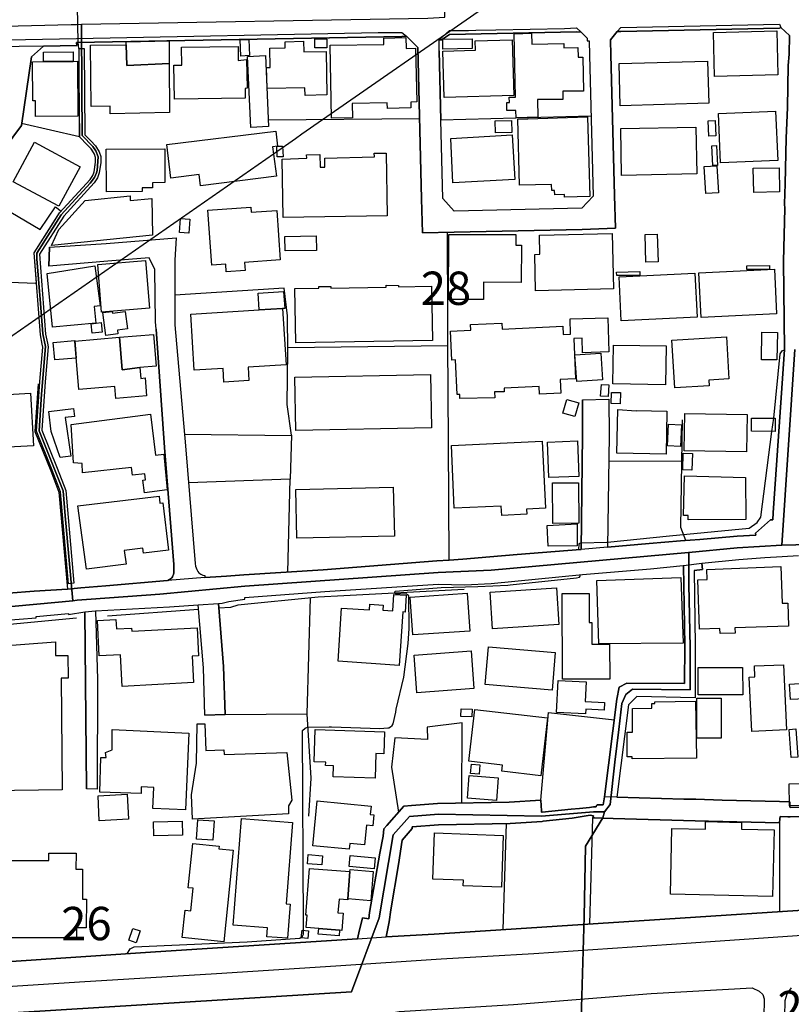
# Model space of a CAD drawing. Extents: x -10 to 410, y -24 to 273.
# Drawn here: x 88 to 161, y 98 to 191 of the extents above; entities that cross this region are included whole.
import ezdxf

# ---------------------------------------------------------------- set-up
doc = ezdxf.new("R2010")
doc.units = 0
doc.linetypes.add('AI9-LType1', pattern=[4.233333, 4.233333])
for name, color, linetype in [('02_GAIKU_POLY', 6, 'Continuous'), ('05_DM_LINE', 7, 'Continuous'), ('06_HOUSE_POLY', 160, 'Continuous'), ('07_HODO_POLY', 1, 'Continuous'), ('08_ROAD_LINE', 3, 'Continuous'), ('09_ROAD_POLY', 5, 'Continuous'), ('12_KASEN_LINE', 4, 'Continuous'), ('13_KASEN_POLY', 253, 'Continuous')]:
    doc.layers.add(name, color=color, linetype=linetype)
doc.styles.add('STD', font='txt')

msp = doc.modelspace()

# ---------------------------------------------------------------- linework, layer by layer
at = {"layer": '02_GAIKU_POLY', "color": 31, "linetype": 'AI9-LType1'}
for points in [[(98.417593, 249.647122), (72.129964, 231.517651), (70.628075, 218.966996), (68.486431, 203.86921), (66.509808, 189.463026), (68.666093, 189.502128), (92.4562, 190.09968), (92.987434, 190.111393), (93.457172, 190.119317), (126.203322, 190.705155), (127.816488, 190.783359), (127.347782, 211.474775), (127.100769, 220.783423), (127.045131, 222.877007), (125.86932, 225.240343), (119.749108, 232.240432), (112.913177, 240.052875), (104.561921, 249.647122)], [(68.666093, 189.502128), (92.4562, 190.09968), (92.987434, 190.111393), (93.457172, 190.119317), (93.457172, 190.119317), (93.469919, 184.041135), (93.494207, 179.599718), (94.525496, 178.568429), (94.802827, 178.173965), (95.015734, 177.587954), (94.925817, 176.302934), (94.860532, 176.091922), (94.68087, 175.630968), (94.255056, 175.091983), (91.515689, 172.107496), (89.225734, 168.478605), (89.233485, 167.963047), (89.569382, 163.716966), (89.797964, 160.873212), (90.035331, 159.670013), (89.667051, 155.162278), (89.429856, 151.685659), (91.703274, 146.045005), (91.916181, 143.673918), (92.61433, 135.642711), (78.272569, 134.310665)], [(160.912314, 159.396644), (159.686721, 140.88873), (155.459073, 140.631037), (150.875201, 140.19351), (150.848674, 140.19351), (132.174878, 138.529357), (127.166054, 138.318517), (108.881898, 137.017649), (100.84673, 136.255938), (94.352725, 135.806698), (93.046, 135.685602), (92.61433, 135.642711), (91.916181, 143.673918), (91.703274, 146.045005), (89.429856, 151.685659), (89.667051, 155.162278), (90.035331, 159.670013), (89.797964, 160.873212), (89.569382, 163.716966), (89.233485, 167.963047), (89.225734, 168.478605), (91.515689, 172.107496), (94.255056, 175.091983), (94.68087, 175.630968), (94.860532, 176.091922), (94.925817, 176.302934), (95.015734, 177.587954), (94.802827, 178.173965), (94.525496, 178.568429), (93.494207, 179.599718), (93.469919, 184.041135), (93.457172, 190.119317), (126.203322, 190.705155)], [(174.297027, 141.236513), (159.686721, 140.88873), (160.912314, 159.396644)], [(140.665144, 95.068443), (140.975719, 105.783379), (141.118346, 112.443438), (142.74133, 115.127167), (142.909279, 115.709044), (143.428799, 116.400475), (143.886825, 120.404365), (144.265785, 123.467055), (144.556723, 125.931848), (144.922937, 126.775552), (145.542193, 127.295072), (150.997157, 127.220831), (150.9913, 131.189581), (150.935662, 134.240385), (150.867277, 137.166132), (150.875201, 140.19351), (155.459073, 140.631037), (159.686721, 140.88873), (174.297027, 141.236513)], [(78.272569, 134.310665), (92.61433, 135.642711), (93.046, 135.685602), (94.352725, 135.806698), (100.84673, 136.255938), (108.881898, 137.017649), (127.166054, 138.318517), (132.174878, 138.529357), (150.848674, 140.19351), (150.875201, 140.19351), (150.875201, 140.19351), (150.867277, 137.166132), (150.935662, 134.240385), (150.9913, 131.189581), (150.997157, 127.220831), (145.542193, 127.295072), (144.922937, 126.775552), (144.556723, 125.931848), (144.265785, 123.467055), (143.886825, 120.404365), (143.428799, 116.400475), (142.909279, 115.709044), (141.870238, 115.685617), (136.945474, 115.291154), (127.194476, 115.478567), (124.475779, 115.263938), (122.927897, 113.517619), (121.600674, 105.666246), (118.990325, 98.685794), (83.366315, 96.482655)], [(83.366315, 96.482655), (118.990325, 98.685794), (121.600674, 105.666246), (122.927897, 113.517619), (124.475779, 115.263938), (127.194476, 115.478567), (136.945474, 115.291154), (141.870238, 115.685617), (142.909279, 115.709044), (142.909279, 115.709044), (142.74133, 115.127167), (141.118346, 112.443438), (140.975719, 105.783379), (140.665144, 95.068443)]]:
    msp.add_lwpolyline(points, dxfattribs=at)
at = {"layer": '05_DM_LINE', "color": 253}
for p, q in [((196.072442, 236.537155), (114.297933, 179.728564)), ((93.117314, 188.40831), (93.05289, 191.8224)), ((93.208092, 187.837975), (93.117314, 188.40831)), ((127.282326, 187.595785), (127.437699, 181.052859)), ((141.628048, 181.435609), (127.437699, 181.052859)), ((93.272515, 179.466909), (87.788268, 180.756064)), ((125.427831, 181.193419), (111.092961, 181.052859)), ((114.297933, 179.728564), (113.672993, 179.29121)), ((113.048052, 178.857472), (33.2481, 123.416067)), ((113.672993, 179.29121), (113.048052, 178.857472)), ((112.947456, 159.588019), (128.102603, 159.755968)), ((158.742249, 151.650519), (158.902445, 152.896611)), ((113.302817, 151.240381), (103.197319, 151.345801)), ((113.302817, 151.291196), (113.168114, 147.131071)), ((150.213053, 148.845867), (143.298058, 148.795052)), ((113.168114, 147.131071), (103.572317, 146.783289)), ((112.962958, 138.353657), (113.168114, 147.131071)), ((133.592879, 114.595934), (133.282304, 104.568639)), ((141.512809, 105.103662), (141.807709, 115.138881))]:
    msp.add_line(p, q, dxfattribs=at)
for points in [[(89.177847, 165.701341), (88.95805, 168.505994), (90.802898, 171.396601), (91.373234, 172.295082), (94.262808, 175.455268), (94.522568, 175.838018), (94.637807, 176.181839), (94.703263, 176.631079), (94.767687, 177.088071), (94.77251, 177.287198), (94.777505, 177.525598), (94.668123, 177.84582), (94.387865, 178.302812), (93.953266, 178.763765), (93.282334, 179.455196), (93.232552, 184.685712), (93.213087, 187.802835), (93.208092, 187.837975)], [(89.498241, 156.115363), (89.517706, 156.357553), (89.777466, 159.615408), (89.732507, 159.881025), (89.557669, 160.771582), (88.95805, 168.505994), (91.373234, 172.295082), (94.262808, 175.455268), (94.522568, 175.838018), (94.637807, 176.181839), (94.767687, 177.088071), (94.777505, 177.525598), (94.668123, 177.84582), (94.362371, 178.337952), (94.027508, 178.681772), (93.272515, 179.466909)], [(85.337944, 173.193563), (89.548022, 170.74031), (90.998235, 172.877131), (91.538254, 172.470782)], [(128.208195, 139.490366), (128.137743, 150.638867), (128.09778, 160.013833), (128.102603, 162.443487), (128.072458, 170.455229)], [(64.932815, 165.771621), (77.512754, 166.052913), (84.277543, 165.837939), (89.107567, 165.658278), (89.137884, 165.677915), (89.177847, 165.701341)], [(113.302817, 151.291196), (112.887855, 154.181803), (112.953312, 159.271587), (112.922995, 162.56062), (112.6231, 165.185611), (102.272655, 164.521568)], [(158.902445, 152.896611), (159.507921, 158.970831), (159.703258, 159.255912), (159.913236, 159.365294)], [(89.347862, 156.127077), (89.032292, 151.646558), (90.547961, 147.919998), (91.317424, 145.92012), (92.123231, 136.752032)], [(150.588052, 141.341933), (150.112457, 142.556845), (150.277477, 152.740375)], [(143.192466, 141.166233), (149.047922, 141.771536), (156.58803, 142.502068), (157.342851, 143.037264), (157.682709, 143.53732), (158.742249, 151.650519)], [(140.482553, 140.486515), (140.507875, 140.982609), (140.57247, 141.076316), (140.692532, 141.127131)], [(140.692532, 141.127131), (143.132865, 141.166233), (143.192466, 141.166233)], [(134.642772, 140.005924), (132.052922, 139.791123), (129.503034, 139.580283), (128.208195, 139.490366)], [(123.092917, 136.373244), (123.083099, 136.486415), (123.142699, 136.544982), (127.458198, 136.888802), (130.932749, 137.002146), (133.777536, 137.130992), (133.977696, 137.150457), (140.257933, 137.822423), (140.538192, 137.857563), (140.60761, 137.955231), (140.623113, 138.095791)], [(107.02258, 124.900559), (114.782313, 124.970839), (115.097712, 135.908328)], [(114.44745, 104.505938), (114.44745, 104.912115), (114.333073, 123.380927), (114.597829, 123.595901), (114.81263, 123.693397), (116.88296, 123.720958), (117.078297, 123.716824), (121.673021, 123.576264), (122.423018, 123.623117), (122.498121, 123.623117), (122.682779, 123.736461), (122.833157, 123.861518), (122.93272, 124.021715), (123.177839, 125.131036), (123.217974, 125.392691), (123.932831, 128.420068), (124.34297, 131.591968), (124.427892, 133.006007), (124.387756, 136.115378), (124.288193, 136.217008), (124.177778, 136.283327), (123.22762, 136.275575), (123.09774, 136.322428), (123.092917, 136.373244)], [(114.937687, 115.302867), (115.168164, 118.880943), (114.782313, 124.970839)], [(136.873127, 116.802862), (137.617268, 125.091934), (143.838076, 124.388962)], [(129.427931, 116.533455), (129.437577, 124.091995), (126.132869, 123.697531), (126.152507, 122.545147), (123.067424, 122.685707), (122.7677, 119.931698), (123.432776, 115.658401)], [(141.807709, 115.138881), (141.862486, 115.322504), (141.552772, 115.396574), (139.837976, 115.103741), (137.107566, 114.802984), (137.017649, 114.791271), (133.977696, 114.607647), (127.197404, 114.470877), (124.703327, 114.27554)], [(162.772666, 115.240511), (162.257968, 115.24809), (160.467897, 115.236377), (160.227601, 115.236377), (159.51774, 115.252224), (159.498102, 115.03725), (159.462963, 114.646577), (159.453316, 106.263626)], [(114.227653, 103.857571), (114.333073, 103.951278), (114.44745, 104.142825), (114.44745, 104.505938)], [(97.762853, 102.275583), (98.047934, 102.75204), (98.44257, 102.931874), (109.12805, 103.400407), (114.097773, 103.748017), (114.227653, 103.857571)]]:
    msp.add_lwpolyline(points, dxfattribs=at)
at = {"layer": '06_HOUSE_POLY', "color": 255}
for points in [[(134.557678, 181.275585), (134.527534, 181.95513), (133.662298, 181.95513), (133.662298, 182.713051), (133.91224, 182.713051), (133.897598, 183.224647), (134.497217, 183.240323), (134.362514, 189.228588), (136.002035, 189.271651), (136.022533, 188.244324), (139.052839, 188.306852), (139.057834, 187.904465), (140.392636, 187.92393), (140.402455, 187.009946), (140.852729, 187.021659), (140.926799, 183.791193), (138.952242, 183.78327), (138.952242, 183.013808), (136.577193, 183.009846), (136.597692, 181.345865), (134.557678, 181.275585)], [(153.307783, 185.185596), (153.197367, 189.326256), (159.192523, 189.486453), (159.301904, 185.345793), (153.307783, 185.185596)], [(97.672074, 188.16612), (97.722717, 186.220847), (101.742282, 186.396547), (101.782418, 181.795105), (96.17208, 181.646621), (96.167084, 182.36923), (94.352725, 182.349765), (94.297087, 188.13098), (97.672074, 188.16612)], [(97.672074, 188.16612), (97.672074, 188.459125), (101.727641, 188.541119), (101.742282, 186.396547), (97.722717, 186.220847), (97.672074, 188.16612)], [(102.237343, 183.044986), (102.192556, 186.240312), (102.932735, 186.248235), (102.907414, 187.95528), (108.252135, 188.033312), (108.267638, 186.709189), (109.037272, 186.795144), (109.127017, 184.080237), (108.912215, 184.033384), (108.92789, 183.146616), (102.237343, 183.044986)], [(108.522575, 187.119328), (108.442476, 188.681679), (109.272572, 188.693564), (109.347847, 187.166181), (108.522575, 187.119328)], [(114.597829, 183.400519), (114.582153, 184.115377), (110.992364, 184.05681), (110.937587, 186.041185), (111.272622, 186.048937), (111.242306, 187.861401), (112.702337, 187.88879), (112.692518, 188.470839), (114.442455, 188.505979), (114.462092, 187.521543), (116.577208, 187.560645), (116.657307, 183.435659), (114.597829, 183.400519)], [(116.631985, 187.884828), (115.497171, 187.896541), (115.506989, 188.736456), (116.642665, 188.72078), (116.631985, 187.884828)], [(117.091905, 181.236483), (116.947384, 188.13098), (122.052843, 188.212973), (122.042163, 188.814659), (124.122139, 188.853589), (124.137815, 187.826261), (125.037157, 187.845898), (125.142749, 182.775579), (124.591878, 182.763866), (124.60273, 182.209033), (122.372203, 182.170104), (122.362385, 182.701337), (119.037179, 182.64656), (119.08696, 181.271623), (117.091905, 181.236483)], [(127.617361, 187.763733), (127.612366, 188.701316), (130.402549, 188.736456), (130.397553, 187.834185), (127.617361, 187.763733)], [(127.752064, 183.193469), (127.632003, 187.580282), (130.697449, 187.666064), (130.671955, 188.549042), (134.177856, 188.646539), (134.322378, 183.373131), (127.752064, 183.193469)], [(92.66704, 186.61531), (89.852741, 186.588094), (89.847746, 187.490365), (92.657393, 187.509829), (92.66704, 186.61531)], [(109.457229, 180.373142), (109.157334, 187.087977), (110.83699, 187.166181), (111.117249, 180.459097), (109.457229, 180.373142)], [(92.66704, 186.61531), (93.057713, 186.619272), (93.102672, 181.423896), (89.107567, 181.388756), (89.091892, 182.873248), (88.84195, 182.869286), (88.807671, 186.58017), (89.852741, 186.588094), (92.66704, 186.61531)], [(144.392737, 182.416083), (144.282322, 186.40447), (152.657349, 186.638737), (152.772587, 182.650522), (144.392737, 182.416083)], [(153.872262, 177.021581), (153.676925, 181.67401), (159.087103, 181.904487), (159.287263, 177.248096), (153.872262, 177.021581)], [(132.587084, 179.865335), (132.577265, 181.006006), (134.117223, 181.021681), (134.127041, 179.88101), (132.587084, 179.865335)], [(139.136899, 173.779401), (139.131904, 174.029343), (138.20724, 173.998165), (138.187603, 174.420017), (137.917163, 174.400552), (137.907345, 174.974677), (134.852751, 174.908359), (134.722871, 181.166203), (141.312649, 181.36154), (141.532274, 173.849681), (139.136899, 173.779401)], [(152.767764, 179.545113), (152.697312, 181.006006), (153.362387, 181.033394), (153.432667, 179.576291), (152.767764, 179.545113)], [(104.711955, 174.861506), (104.577252, 175.923973), (101.887838, 175.588076), (101.502159, 178.763765), (111.817464, 180.013818), (111.98748, 178.611492), (111.522564, 178.548964), (111.872241, 175.756025), (104.711955, 174.861506)], [(128.572342, 175.130912), (128.367358, 179.338063), (134.187675, 179.666208), (134.417118, 175.435631), (128.572342, 175.130912)], [(144.517622, 175.838018), (144.437695, 180.26376), (151.546994, 180.40053), (151.627093, 175.970827), (144.517622, 175.838018)], [(91.296925, 172.920022), (86.997274, 175.228581), (89.00697, 178.970816), (93.307655, 176.658295), (91.296925, 172.920022)], [(153.152409, 176.759926), (153.057669, 178.646632), (153.506909, 178.670059), (153.602683, 176.77939), (153.152409, 176.759926)], [(95.812584, 174.298922), (95.787263, 178.306774), (101.312679, 178.337952), (101.332144, 175.154511), (100.152543, 175.146587), (100.152543, 174.670131), (99.19739, 174.666169), (99.19739, 174.318559), (95.812584, 174.298922)], [(111.95234, 177.576241), (111.932703, 178.584104), (112.466865, 178.603569), (112.502005, 177.595878), (111.95234, 177.576241)], [(112.512857, 171.845841), (112.426902, 177.373153), (114.747173, 177.46307), (114.732532, 177.771578), (115.977589, 177.806718), (116.002049, 176.619194), (116.472822, 176.631079), (116.452323, 177.478573), (121.147644, 177.584165), (121.137826, 177.924023), (122.267645, 177.943488), (122.36738, 172.006038), (112.512857, 171.845841)], [(152.48251, 174.115298), (152.332132, 176.681722), (153.537226, 176.755964), (153.6926, 174.18575), (152.48251, 174.115298)], [(157.017634, 174.236393), (156.977671, 176.506022), (159.417143, 176.548914), (159.457106, 174.279457), (157.017634, 174.236393)], [(90.61738, 169.209138), (91.296925, 170.736521), (93.801854, 173.474683), (98.042078, 173.896535), (98.047073, 173.470893), (100.102589, 173.638841), (100.162189, 170.189612), (90.61738, 169.209138)], [(107.131962, 166.73642), (107.08218, 167.459201), (105.772527, 167.369284), (105.402524, 172.560699), (109.452234, 172.838029), (109.487374, 172.3614), (111.912204, 172.529348), (112.242244, 167.861416), (108.85761, 167.619226), (108.912215, 166.861477), (107.131962, 166.73642)], [(103.597811, 170.384949), (102.712077, 170.439553), (102.796998, 171.7716), (103.682732, 171.713033), (103.597811, 170.384949)], [(136.386852, 164.94342), (136.31261, 168.369223), (136.801813, 168.380937), (136.76185, 170.193574), (143.627064, 170.345847), (143.742303, 165.111369), (136.386852, 164.94342)], [(146.817567, 167.630939), (146.742292, 170.244217), (147.897605, 170.279357), (147.977703, 167.666079), (146.817567, 167.630939)], [(112.70716, 168.701331), (112.687695, 170.076268), (115.647549, 170.119332), (115.672009, 168.744222), (112.70716, 168.701331)], [(131.462088, 164.115392), (128.167198, 164.123143), (128.187697, 170.263854), (134.532357, 170.244217), (134.527534, 169.244278), (135.042059, 169.244278), (135.027417, 165.72873), (131.466911, 165.740443), (131.462088, 164.115392)], [(95.352664, 162.916154), (94.977665, 167.408386), (99.492291, 167.795098), (99.872285, 163.295114), (95.352664, 162.916154)], [(90.697306, 161.490401), (90.197423, 166.556759), (94.722728, 167.283329), (95.202285, 163.525591), (94.636773, 163.459101), (94.792147, 161.884865), (90.697306, 161.490401)], [(146.237413, 166.365384), (144.062697, 166.365384), (144.051845, 166.70128), (146.23259, 166.77156), (146.237413, 166.365384)], [(144.4923, 162.103628), (144.29214, 166.244288), (151.462073, 166.59586), (151.662233, 162.451238), (144.4923, 162.103628)], [(152.037231, 162.404385), (151.837071, 166.623249), (158.966869, 166.963108), (159.172024, 162.744244), (152.037231, 162.404385)], [(156.367372, 166.931757), (156.362377, 167.299004), (158.502125, 167.318469), (158.506949, 166.951222), (156.367372, 166.931757)], [(110.24719, 163.123204), (110.15245, 164.720867), (112.562638, 164.869351), (112.662202, 163.275477), (112.462042, 163.263764), (110.24719, 163.123204)], [(113.716918, 160.029508), (113.627001, 165.138757), (115.892668, 165.173897), (115.886811, 165.338056), (117.037301, 165.338056), (117.037301, 165.193534), (122.261788, 165.283279), (122.267645, 165.451227), (123.412278, 165.420049), (123.412278, 165.306706), (126.537324, 165.361483), (126.627068, 160.2481), (113.716918, 160.029508)], [(95.752123, 160.720767), (95.462046, 162.869301), (96.341923, 162.990396), (96.362421, 162.814524), (97.567516, 162.974721), (97.787313, 161.326242), (96.841979, 161.201358), (96.892622, 160.873212), (95.752123, 160.720767)], [(110.24719, 163.123204), (112.462042, 163.263764), (112.792082, 157.935752), (109.202292, 157.713026), (109.282391, 156.459184), (106.91716, 156.314662), (106.841885, 157.587969), (104.112508, 157.423983), (103.787291, 162.728569), (110.24719, 163.123204)], [(94.462107, 160.931779), (94.367367, 161.818547), (95.29203, 161.923966), (95.392627, 161.029447), (94.462107, 160.931779)], [(129.232594, 154.748177), (129.221742, 155.134889), (128.961982, 155.123176), (128.81746, 158.400495), (128.45228, 158.38482), (128.327223, 161.119192), (130.277492, 161.209109), (130.247175, 161.740343), (133.182741, 161.884865), (133.212024, 161.318491), (138.962061, 161.603573), (138.997201, 160.810684), (139.702239, 160.845824), (139.657281, 162.275538), (143.207107, 162.380958), (143.301847, 159.150492), (140.832231, 159.076251), (140.792095, 160.45515), (139.992316, 160.431723), (140.176801, 156.615419), (138.716942, 156.545139), (138.782399, 155.244271), (136.76185, 155.150564), (136.732567, 155.880924), (133.417179, 155.736403), (133.431821, 155.396544), (132.511808, 155.373117), (132.527483, 154.83017), (129.232594, 154.748177)], [(159.216983, 158.408247), (157.761774, 158.420132), (157.797087, 161.013772), (159.261769, 160.990346), (159.216983, 158.408247)], [(90.917103, 158.400495), (90.772582, 160.060687), (92.812595, 160.236386), (92.952294, 158.576367), (90.917103, 158.400495)], [(97.042139, 160.541105), (97.297076, 157.474798), (98.966914, 157.673924), (99.051835, 156.65831), (99.461974, 156.69345), (99.607529, 154.994329), (96.682815, 154.744215), (96.587042, 155.888848), (93.207231, 155.603594), (92.817418, 160.181782), (97.042139, 160.541105)], [(97.042139, 160.541105), (100.261925, 160.810684), (100.517723, 157.810695), (98.966914, 157.673924), (97.297076, 157.474798), (97.042139, 160.541105)], [(149.55194, 155.748116), (149.277538, 160.263775), (154.431745, 160.584169), (154.676864, 156.603706), (152.767764, 156.490362), (152.80187, 155.951377), (149.55194, 155.748116)], [(148.672062, 156.045083), (143.681841, 156.13879), (143.752121, 159.810745), (148.742342, 159.728579), (148.672062, 156.045083)], [(140.287217, 156.349802), (140.112378, 158.888837), (142.562702, 159.045072), (142.727722, 156.52154), (140.287217, 156.349802)], [(113.721741, 151.736475), (113.622177, 156.775444), (126.447407, 157.029347), (126.54697, 151.990378), (113.721741, 151.736475)], [(143.242247, 154.931801), (142.532385, 154.986405), (142.617307, 156.087975), (143.327341, 156.03337), (143.242247, 154.931801)], [(79.131949, 149.361426), (79.102665, 149.88887), (79.676963, 149.920048), (79.647507, 150.509848), (79.182764, 150.47867), (78.926793, 154.701324), (88.61733, 155.259946), (88.902412, 150.291085), (86.507037, 150.150525), (86.527535, 149.794991), (85.517778, 149.740386), (85.487461, 150.279371), (85.977698, 150.310722), (85.947381, 150.978726), (84.807743, 150.908274), (84.857525, 150.068532), (80.152386, 149.783278), (80.176846, 149.419992), (79.131949, 149.361426)], [(140.096875, 153.056807), (138.966884, 153.384953), (139.352734, 154.673935), (140.471874, 154.349752), (140.096875, 153.056807)], [(144.392737, 154.248121), (143.546966, 154.27551), (143.577283, 155.334188), (144.417197, 155.314551), (144.392737, 154.248121)], [(91.44248, 149.170051), (90.567426, 151.634844), (90.341945, 153.541188), (92.687538, 153.814556), (92.777455, 153.060597), (91.897578, 152.959139), (92.442592, 149.314572), (91.44248, 149.170051)], [(148.721844, 149.494234), (144.072343, 149.587941), (144.152441, 153.705174), (145.90255, 153.584079), (145.907373, 153.623181), (148.806765, 153.564615), (148.721844, 149.494234)], [(99.392727, 145.85363), (99.256991, 147.048905), (99.502109, 147.080256), (99.442509, 147.638878), (98.261875, 147.509859), (98.181776, 148.244181), (93.527452, 147.724661), (93.497135, 148.623142), (92.697356, 148.669995), (92.46688, 152.30681), (99.987351, 153.275571), (100.431768, 149.408279), (101.216905, 149.490445), (101.542122, 146.115285), (99.392727, 145.85363)], [(156.332232, 149.728673), (150.452315, 149.810666), (150.502097, 153.326386), (156.382014, 153.244221), (156.332232, 149.728673)], [(159.032326, 151.650519), (156.806794, 151.658271), (156.817474, 152.908324), (159.042144, 152.896611), (159.032326, 151.650519)], [(150.096781, 150.224767), (148.862404, 150.275582), (148.942502, 152.318523), (150.17688, 152.27546), (150.096781, 150.224767)], [(137.631909, 147.291096), (137.507024, 150.634905), (140.336998, 150.744287), (140.462055, 147.400477), (137.631909, 147.291096)], [(133.181707, 143.713019), (133.147601, 144.584112), (128.692575, 144.396699), (128.442461, 150.326225), (137.022644, 150.72086), (137.312549, 144.384985), (135.527473, 144.306782), (135.551933, 143.818439), (133.181707, 143.713019)], [(151.171996, 147.986488), (150.301937, 148.013877), (150.357575, 149.595865), (151.221777, 149.564514), (151.171996, 147.986488)], [(150.806816, 143.283244), (150.806816, 143.713019), (150.367394, 143.713019), (150.48246, 147.463006), (156.242315, 147.295058), (156.26178, 143.310632), (150.806816, 143.283244)], [(113.806835, 141.548983), (113.707099, 146.154386), (122.931687, 146.361437), (123.037279, 141.756033), (113.806835, 141.548983)], [(138.016726, 142.95906), (137.987443, 146.779499), (140.442418, 146.798964), (140.471874, 142.978697), (138.016726, 142.95906)], [(93.907274, 138.615312), (93.107495, 144.619252), (100.777483, 145.529446), (100.852587, 144.865404), (101.131984, 144.900544), (101.687678, 140.4357), (99.301949, 140.138733), (99.247172, 140.6114), (97.49224, 140.380923), (97.662256, 139.115367), (93.907274, 138.615312)], [(137.577304, 140.814661), (137.497206, 142.763723), (140.312538, 142.900494), (140.332175, 140.81845), (137.577304, 140.814661)], [(153.836949, 132.549015), (153.82248, 133.025472), (151.877035, 132.959154), (151.732513, 137.619335), (152.607567, 137.650513), (152.57725, 138.611522), (159.572344, 138.873177), (159.702224, 135.404483), (160.252062, 135.423947), (160.317518, 133.244236), (155.237381, 133.088), (155.252022, 132.595869), (153.836949, 132.549015)], [(142.382007, 131.588006), (142.167033, 137.564558), (150.131921, 137.838098), (150.346723, 131.623146), (142.382007, 131.588006)], [(132.312682, 132.994294), (132.087028, 136.439562), (138.367265, 136.8497), (138.591885, 133.404433), (132.312682, 132.994294)], [(123.497199, 129.541102), (117.707199, 129.924025), (118.03724, 134.939567), (120.692547, 134.783332), (120.72183, 135.310604), (121.971883, 135.236534), (121.942428, 134.74423), (122.891724, 134.685664), (122.982502, 136.244225), (124.162275, 136.173945), (124.067535, 134.580244), (123.832235, 134.595747), (123.497199, 129.541102)], [(124.787215, 132.416207), (124.542097, 135.994283), (129.926953, 136.36532), (130.172072, 132.783282), (124.787215, 132.416207)], [(138.942424, 128.228693), (138.917102, 136.334142), (141.461994, 136.318467), (141.442529, 133.595808), (141.692471, 133.595808), (141.697466, 131.545114), (143.391764, 131.556828), (143.402444, 128.244196), (138.942424, 128.228693)], [(97.306722, 127.541225), (97.147559, 130.548965), (95.132005, 130.439583), (94.952344, 133.775469), (96.692461, 133.881061), (96.747238, 132.978619), (98.187633, 133.068536), (98.202275, 132.77553), (104.381915, 133.099714), (104.522647, 130.439583), (103.912176, 130.408405), (104.051874, 127.908299), (97.306722, 127.541225)], [(84.832204, 117.693419), (84.761924, 131.295001), (91.002025, 131.748203), (90.997202, 130.455259), (92.152515, 130.46301), (92.176803, 128.334113), (91.511899, 128.326362), (91.631961, 117.771623), (84.832204, 117.693419)], [(137.94748, 127.189653), (131.631931, 127.720886), (131.931826, 131.275536), (138.247203, 130.744302), (137.94748, 127.189653)], [(125.157391, 126.951252), (124.89763, 130.509863), (130.28731, 130.904499), (130.54707, 127.345888), (125.157391, 126.951252)], [(151.772648, 126.740412), (151.761796, 129.326301), (155.962056, 129.338014), (155.971875, 126.759877), (151.772648, 126.740412)], [(156.827292, 123.295144), (156.591992, 128.42403), (157.127016, 128.451246), (157.077234, 129.478574), (159.817463, 129.603631), (160.101683, 123.443628), (156.827292, 123.295144)], [(141.112489, 124.951374), (138.377083, 125.087972), (138.53728, 128.111388), (141.167094, 127.97479), (141.072354, 126.123223), (142.891709, 126.033306), (142.857602, 125.310697), (141.131954, 125.400442), (141.112489, 124.951374)], [(160.487362, 126.306847), (160.407435, 127.771701), (161.792192, 127.849733), (161.881936, 126.38884), (160.487362, 126.306847)], [(145.532374, 120.701332), (145.527379, 120.904593), (145.04696, 120.900458), (145.037314, 123.213151), (145.547016, 123.213151), (145.542193, 125.462971), (147.372228, 125.486397), (147.367405, 125.935638), (147.657309, 125.935638), (147.652486, 126.099797), (151.521673, 126.154401), (151.596776, 120.783325), (145.532374, 120.701332)], [(151.636911, 122.650567), (151.631916, 126.435693), (153.947365, 126.439655), (153.95236, 122.654357), (151.636911, 122.650567)], [(130.367236, 124.673872), (129.306836, 124.709184), (129.336981, 125.439544), (130.391697, 125.404404), (130.367236, 124.673872)], [(136.881912, 119.11521), (133.197382, 119.548947), (133.261806, 120.095684), (130.061656, 120.470855), (130.636815, 125.380977), (137.527523, 124.564662), (136.881912, 119.11521)], [(103.947316, 115.013824), (103.862394, 117.298956), (104.311635, 120.306868), (104.39759, 124.005868), (105.11727, 124.025505), (105.197369, 121.486469), (106.902519, 121.564673), (106.947477, 121.103719), (112.87218, 121.314559), (113.351737, 116.794938), (113.016702, 116.263704), (113.021525, 115.513707), (103.947316, 115.013824)], [(103.266737, 115.873031), (100.197329, 116.013935), (100.287246, 118.010023), (99.096794, 118.064456), (99.09197, 117.44365), (95.181787, 117.544935), (95.261886, 120.838102), (95.782267, 120.826389), (95.702341, 121.291132), (96.3371, 121.545036), (96.351742, 123.46292), (103.596777, 123.138737), (103.266737, 115.873031)], [(121.207072, 118.888867), (117.237461, 119.00979), (117.266744, 120.045041), (116.527426, 120.064678), (116.537245, 120.388862), (115.452212, 120.420212), (115.542129, 123.46292), (122.101763, 123.263794), (122.042163, 121.193636), (121.277524, 121.220852), (121.207072, 118.888867)], [(160.551957, 120.818465), (160.372123, 123.490481), (161.002059, 123.5332), (161.181721, 120.865318), (160.551957, 120.818465)], [(131.046954, 119.256114), (130.247175, 119.314681), (130.317455, 120.209028), (131.117234, 120.150461), (131.046954, 119.256114)], [(132.676828, 116.771512), (129.936599, 116.986485), (130.107476, 119.123134), (132.841848, 118.90437), (132.676828, 116.771512)], [(160.396583, 116.271628), (160.372123, 118.330073), (163.171952, 118.38106), (163.197446, 116.310558), (160.396583, 116.271628)], [(95.132005, 114.853627), (95.016767, 117.224886), (97.752001, 117.369236), (97.877058, 114.994187), (95.132005, 114.853627)], [(118.761915, 112.154395), (115.336974, 112.474788), (115.732471, 116.724658), (120.832246, 116.248201), (120.75697, 115.451351), (121.082187, 115.416211), (120.987447, 114.369246), (120.39179, 114.424023), (120.221775, 112.583998), (118.811697, 112.712845), (118.761915, 112.154395)], [(100.287246, 113.443549), (100.25693, 114.76371), (102.957195, 114.826411), (102.98734, 113.505905), (100.287246, 113.443549)], [(105.877086, 113.006022), (104.322314, 113.103518), (104.442548, 114.951468), (105.987501, 114.861551), (105.877086, 113.006022)], [(112.912316, 103.744227), (110.96687, 103.900635), (111.03715, 104.728491), (107.777401, 104.994108), (108.591994, 115.064467), (113.402553, 114.681717), (112.787259, 107.006044), (113.16708, 106.974693), (112.912316, 103.744227)], [(158.801849, 107.701264), (149.146624, 107.904525), (149.277538, 114.123267), (152.452365, 114.060566), (152.466835, 114.775423), (155.867316, 114.705143), (155.856637, 114.06849), (158.936724, 114.006133), (158.801849, 107.701264)], [(133.162242, 108.584242), (129.551954, 108.708955), (129.567457, 109.228475), (126.662208, 109.330105), (126.817582, 113.705032), (133.332086, 113.4749), (133.162242, 108.584242)], [(106.891667, 103.416254), (102.971837, 103.814507), (103.237454, 106.396606), (103.792114, 106.33425), (104.011911, 108.474688), (103.537177, 108.521541), (103.966953, 112.712845), (106.452245, 112.463075), (106.426923, 112.201248), (107.782396, 112.064478), (106.891667, 103.416254)], [(92.962112, 103.791081), (84.921948, 103.799004), (84.931767, 111.095717), (90.367266, 111.088137), (90.362443, 111.806784), (92.926972, 111.791281), (92.912158, 110.291287), (93.547089, 110.291287), (93.542094, 107.431858), (93.907274, 107.431858), (93.902451, 104.736415), (92.962112, 104.740205), (92.962112, 103.791081)], [(116.167069, 110.681616), (114.822449, 110.79117), (114.891695, 111.650377), (116.237349, 111.544957), (116.167069, 110.681616)], [(121.136792, 110.314714), (118.771562, 110.521764), (118.86234, 111.560805), (121.226709, 111.34962), (121.136792, 110.314714)], [(118.632035, 107.470787), (118.622217, 107.373291), (117.80194, 107.439437), (117.702204, 106.154416), (118.186584, 106.115487), (118.0617, 104.498014), (117.841903, 104.521785), (115.877165, 104.674059), (114.697392, 104.763631), (114.787309, 105.931863), (114.652433, 105.939442), (114.997115, 110.353643), (118.832195, 110.056676), (118.632035, 107.470787)], [(118.632035, 107.470787), (118.832195, 110.056676), (118.846837, 110.240299), (121.01673, 110.068389), (120.796933, 107.298877), (118.632035, 107.470787)], [(98.606557, 103.330127), (97.931835, 103.560604), (98.311656, 104.681638), (98.992235, 104.443582), (98.606557, 103.330127)], [(114.841914, 103.736304), (114.221796, 103.806928), (114.306718, 104.525575), (114.926835, 104.451161), (114.841914, 103.736304)], [(115.877165, 104.674059), (117.841903, 104.521785), (117.80194, 103.978494), (115.832206, 104.134901), (115.877165, 104.674059)]]:
    msp.add_lwpolyline(points, close=True, dxfattribs=at)
at = {"layer": '07_HODO_POLY', "color": 253}
for points in [[(144.442518, 189.447351), (144.088018, 189.447351), (144.442518, 189.82235), (159.458139, 190.127068), (159.588019, 189.810636), (159.44746, 189.75207), (144.442518, 189.447351)], [(92.987434, 188.40831), (92.992257, 188.103592), (89.847746, 188.045025), (85.217882, 187.970783), (75.112383, 187.810758), (69.927859, 187.705166), (69.527539, 187.728593), (68.078187, 186.287165), (67.692509, 185.877026), (67.797929, 186.533317), (67.842887, 186.576381), (69.277425, 188.005923), (69.617284, 188.365419), (69.967822, 188.353706), (70.242396, 188.330279), (70.367281, 188.341992), (92.977615, 188.783309), (121.492326, 189.326256), (123.748174, 189.341931), (124.177778, 188.986397), (123.748174, 188.966933), (92.987434, 188.40831)], [(140.262756, 189.78721), (140.703212, 189.373109), (140.267752, 189.412211), (128.252981, 189.142632), (127.482486, 188.6505), (127.257865, 188.646539), (128.248158, 189.517803), (130.03823, 189.54123), (130.732589, 189.560695), (132.617228, 189.607548), (139.123119, 189.720892), (140.262756, 189.78721)], [(122.087983, 93.90848), (121.117327, 93.841989), (121.277524, 95.521474), (121.612387, 96.021701), (122.282286, 96.521585), (122.972856, 96.728635), (123.482558, 96.818552), (134.302913, 97.490346), (147.322446, 98.521463), (156.882931, 99.076468), (157.543183, 98.74815), (157.892688, 98.443604), (158.01275, 98.037082), (157.967963, 96.252178), (157.357492, 96.197401), (140.828269, 95.107718), (122.087983, 93.90848)]]:
    msp.add_lwpolyline(points, close=True, dxfattribs=at)
for points in [[(19.788284, 97.166162), (18.357536, 99.294887), (21.567504, 97.607479), (24.507893, 97.794892), (31.447348, 98.220706), (33.052935, 98.322336), (45.517635, 99.09197), (48.892623, 99.27146), (55.338052, 99.68556), (59.39758, 99.865394), (62.032389, 99.982528), (66.102597, 100.193368), (81.123214, 101.177976), (100.447443, 102.455073), (119.543091, 103.681871), (122.257998, 103.896501), (126.793122, 104.146615), (148.59782, 105.560826), (164.092826, 106.560593)], [(167.963047, 104.447371), (151.107572, 103.294987), (136.208051, 102.283162), (127.463021, 101.783279), (117.507901, 101.111485), (106.222801, 100.392839), (93.272515, 99.611491), (79.572404, 98.728513), (70.342821, 98.001942), (70.342821, 98.001942), (62.012752, 97.533409), (53.142665, 97.056608)], [(160.713015, 96.400662), (159.967841, 96.353809), (159.97766, 97.87723), (160.192461, 98.498036), (160.592954, 99.080257)]]:
    msp.add_lwpolyline(points, dxfattribs=at)
at = {"layer": '08_ROAD_LINE', "color": 253}
for p, q in [((88.708108, 187.041124), (89.847746, 188.045025)), ((127.437699, 181.052859), (127.282326, 187.595785)), ((90.407402, 169.041189), (90.373123, 167.252151)), ((140.812594, 154.642757), (143.312699, 154.701324)), ((93.777394, 134.60746), (93.927772, 117.865329)), ((144.083195, 126.330273), (142.892742, 117.111542)), ((105.112447, 124.841992), (107.02258, 124.900559)), ((94.927884, 117.838113), (93.927772, 117.865329))]:
    msp.add_line(p, q, dxfattribs=at)
for points in [[(143.182819, 140.716992), (147.132966, 141.056679), (150.102638, 141.306793), (151.923027, 141.427888), (155.458211, 141.732606), (157.203324, 141.830275), (157.192472, 142.041115), (158.592904, 143.291168), (158.812701, 143.275492), (158.867306, 143.966923), (159.623159, 154.806744), (159.913236, 159.400434), (159.822458, 167.740321), (159.958195, 172.716934), (159.937697, 173.138786), (160.002981, 175.033244), (160.088075, 179.341852), (160.21296, 182.252097), (160.288235, 186.23256), (160.352658, 187.306741), (160.387798, 189.072352), (159.588019, 189.810636), (159.44746, 189.75207), (144.442518, 189.447351), (144.088018, 189.447351), (143.463078, 188.662214), (143.463078, 188.587972), (143.498218, 187.267639), (143.852718, 173.931847), (143.932817, 170.857616), (140.793129, 170.713094), (128.703255, 170.466942), (125.687591, 170.420089), (125.607492, 173.630918), (125.262811, 187.931681), (124.177778, 188.986397), (123.748174, 188.966933), (92.987434, 188.40831), (92.992257, 188.103592), (89.847746, 188.045025)], [(127.282326, 187.595785), (127.257865, 188.646539), (127.482486, 188.6505), (128.252981, 189.142632), (140.267752, 189.412211), (140.703212, 189.373109), (141.277509, 188.806736), (141.277509, 188.541119)], [(141.277509, 188.541119), (141.442529, 188.541119), (141.477669, 187.185646), (141.822351, 173.881032), (140.74817, 172.728647), (128.692575, 172.470782), (127.617361, 173.658306), (127.437699, 181.052859)], [(88.708108, 187.041124), (87.762774, 180.560727), (83.847767, 175.283358)], [(90.407402, 169.041189), (95.782267, 169.416188), (102.39754, 169.947422), (102.258013, 167.830238), (102.282301, 161.716916), (103.293092, 150.291085), (104.182788, 139.166182), (104.242388, 138.900566), (104.33799, 138.603598), (104.437553, 138.416185), (104.557787, 138.267702), (104.732625, 138.150568), (104.922967, 138.076326), (105.112447, 138.025511), (105.123127, 137.838098)], [(100.5129, 161.310739), (100.4533, 162.00596), (100.378025, 166.935719), (99.857471, 168.056753), (95.927823, 167.720856), (90.373123, 167.252151)], [(100.5129, 161.310739), (101.298037, 150.127098), (102.182738, 139.076265), (102.192556, 138.498178), (102.192556, 138.287166), (102.137779, 138.127142), (102.092821, 137.990371), (102.038216, 137.91613), (101.982578, 137.806748), (101.918155, 137.732506), (101.617225, 137.545093), (101.592938, 137.556806)], [(140.812594, 154.642757), (140.833092, 151.283272), (140.682713, 140.502018)], [(143.312699, 154.701324), (143.333198, 151.271559), (143.182819, 140.716992)], [(134.642772, 140.005924), (140.647574, 140.498229), (140.682713, 140.502018)], [(128.208195, 139.490366), (129.503034, 139.580283), (132.052922, 139.791123), (134.642772, 140.005924)], [(152.11733, 139.185647), (155.612379, 139.552894), (158.067527, 139.716881), (159.697401, 139.818511), (161.237359, 139.927893)], [(105.123127, 137.838098), (106.66808, 137.943518), (107.168136, 137.966945), (108.79801, 138.08804), (116.29316, 138.568458), (127.043064, 139.408373), (128.208195, 139.490366)], [(106.402463, 135.381056), (106.757997, 135.400521), (107.378114, 135.572431), (108.887755, 135.794984), (108.882932, 135.94743), (116.447328, 136.513803), (127.168121, 137.220909), (129.703194, 137.158381), (132.177806, 137.263801), (140.838087, 138.115428), (147.253027, 138.666127), (150.35258, 138.982559), (150.362398, 138.982559)], [(150.362398, 138.982559), (150.492278, 131.400593), (150.477637, 127.818555)], [(151.373189, 138.50593), (152.18761, 138.595847), (152.11733, 139.185647)], [(151.373189, 138.50593), (151.49239, 131.408344), (151.472753, 126.478585)], [(84.088063, 136.162231), (88.972864, 136.541192), (92.112379, 136.752032), (93.392749, 136.857624), (95.748161, 137.068464), (101.592938, 137.556806)], [(94.777505, 134.685664), (101.767776, 135.068414), (104.477688, 135.252037)], [(105.112447, 124.841992), (104.977744, 129.310626), (104.477688, 135.252037)], [(107.02258, 124.900559), (106.887877, 129.416218), (106.402463, 135.381056)], [(59.958097, 130.537252), (60.897575, 130.791155), (63.052827, 131.021632), (66.458131, 131.36528), (67.262733, 131.236434), (68.802863, 131.443484), (69.732522, 131.646573), (73.992383, 132.232583), (74.95322, 132.470812), (78.272569, 132.95123), (79.257867, 132.95123), (84.317506, 133.646623), (89.152525, 134.045048), (89.14753, 134.146678), (92.227618, 134.43176), (92.232613, 134.33013), (93.777394, 134.60746)], [(94.777505, 134.685664), (94.963024, 128.21698), (94.927884, 117.838113)], [(150.477637, 127.818555), (145.007859, 127.853695), (144.30282, 127.486447), (144.083195, 126.330273)], [(151.472753, 126.478585), (145.947336, 126.611393), (145.173051, 125.806791), (144.06752, 117.076402)], [(33.052935, 98.322336), (45.517635, 99.09197), (48.892623, 99.27146), (55.338052, 99.68556), (59.39758, 99.865394), (62.032389, 99.982528), (66.102597, 100.193368), (81.123214, 101.177976), (100.447443, 102.455073), (119.543091, 103.681871), (119.668148, 104.263748), (120.01283, 105.666246), (120.607625, 105.580119), (120.69737, 106.193346), (121.663203, 111.795071), (121.962926, 113.408409), (122.052843, 114.091916), (122.333101, 114.408176), (123.932831, 116.228564), (124.63787, 116.287131), (127.112482, 116.490392), (133.892775, 116.615449), (136.873127, 116.802862)], [(136.873127, 116.802862), (136.947369, 115.795171), (136.958049, 115.650477), (137.012826, 115.662191), (139.748231, 115.951234), (140.552833, 116.025648), (141.472846, 116.115221), (141.873166, 116.158285), (142.10261, 116.177922), (142.163243, 116.306768), (142.217848, 116.365335), (142.788184, 116.373258), (142.892742, 117.111542)], [(144.06752, 117.076402), (150.413213, 116.900358), (151.543032, 116.881066), (154.038143, 116.810786), (159.44746, 116.669881), (160.43758, 116.646455), (160.442575, 116.197559), (160.447399, 116.091794), (162.21301, 116.150361)], [(141.807709, 115.138881), (141.833203, 115.21295), (141.862486, 115.322504), (141.552772, 115.396574), (139.837976, 115.103741), (137.107566, 114.802984), (137.017649, 114.791271)], [(137.017649, 114.791271), (133.977696, 114.607647), (127.197404, 114.470877), (124.703327, 114.27554)], [(159.462963, 114.646577), (152.727629, 114.822276), (151.477748, 114.861551), (143.727661, 115.080314), (142.753044, 115.11132), (141.967906, 115.130957), (141.807709, 115.138881)], [(162.257968, 115.24809), (160.467897, 115.236377), (160.227601, 115.236377), (159.51774, 115.252224), (159.498102, 115.03725), (159.462963, 114.646577)], [(124.703327, 114.27554), (124.712973, 114.111553), (123.782281, 113.017735), (123.418134, 110.712967), (122.687602, 106.431746), (122.5324, 105.295209), (122.257998, 103.896501), (126.793122, 104.146615), (148.59782, 105.560826), (164.092826, 106.560593), (175.187584, 107.303011), (176.163235, 107.365367), (176.152555, 107.525564)]]:
    msp.add_lwpolyline(points, dxfattribs=at)
at = {"layer": '09_ROAD_POLY', "color": 7}
for points in [[(83.847767, 175.283358), (87.762774, 180.560727), (88.708108, 187.041124), (89.847746, 188.045025), (92.992257, 188.103592), (92.987434, 188.40831), (123.748174, 188.966933), (124.177778, 188.986397), (125.262811, 187.931681), (125.607492, 173.630918), (125.687591, 170.420089), (128.703255, 170.466942), (140.793129, 170.713094), (143.932817, 170.857616), (143.852718, 173.931847), (143.498218, 187.267639), (143.463078, 188.587972), (143.463078, 188.662214), (144.088018, 189.447351), (144.442518, 189.447351), (159.44746, 189.75207), (159.588019, 189.810636), (160.387798, 189.072352), (160.352658, 187.306741), (160.288235, 186.23256), (160.21296, 182.252097), (160.088075, 179.341852), (160.002981, 175.033244), (159.937697, 173.138786), (159.958195, 172.716934), (159.822458, 167.740321), (159.913236, 159.400434), (159.623159, 154.806744), (158.867306, 143.966923), (158.812701, 143.275492), (158.592904, 143.291168), (157.192472, 142.041115), (157.203324, 141.830275), (155.458211, 141.732606), (151.923027, 141.427888), (150.102638, 141.306793), (147.132966, 141.056679), (143.182819, 140.716992), (140.682713, 140.502018), (140.647574, 140.498229), (134.642772, 140.005924), (132.052922, 139.791123), (129.503034, 139.580283), (128.208195, 139.490366), (127.043064, 139.408373), (116.29316, 138.568458), (108.79801, 138.08804), (107.168136, 137.966945), (106.66808, 137.943518), (105.123127, 137.838098), (101.617225, 137.545093), (101.592938, 137.556806), (95.748161, 137.068464), (93.392749, 136.857624), (92.112379, 136.752032), (88.972864, 136.541192), (84.088063, 136.162231)], [(84.317506, 133.646623), (89.152525, 134.045048), (89.14753, 134.146678), (92.227618, 134.43176), (92.232613, 134.33013), (93.777394, 134.60746), (94.777505, 134.685664), (101.767776, 135.068414), (104.477688, 135.252037), (104.477688, 135.248248), (106.402463, 135.381056), (106.757997, 135.400521), (107.378114, 135.572431), (108.887755, 135.794984), (108.882932, 135.94743), (116.447328, 136.513803), (127.168121, 137.220909), (129.703194, 137.158381), (132.177806, 137.263801), (140.838087, 138.115428), (147.253027, 138.666127), (150.35258, 138.982559), (150.362398, 138.982559), (150.362398, 138.978597), (152.118363, 139.185647), (152.11733, 139.185647), (155.612379, 139.552894), (158.067527, 139.716881), (159.697401, 139.818511), (161.237359, 139.927893)], [(162.21301, 116.150361), (160.447399, 116.091794), (160.442575, 116.197559), (160.43758, 116.646455), (159.44746, 116.669881), (154.038143, 116.810786), (151.543032, 116.881066), (150.413213, 116.900358), (144.06752, 117.076402), (142.892742, 117.111542), (142.788184, 116.373258), (142.217848, 116.365335), (142.163243, 116.306768), (142.10261, 116.177922), (141.873166, 116.158285), (141.472846, 116.115221), (140.552833, 116.025648), (139.748231, 115.951234), (137.012826, 115.662191), (136.958049, 115.650477), (136.947369, 115.795171), (136.873127, 116.802862), (133.892775, 116.615449), (127.112482, 116.490392), (124.63787, 116.287131), (123.932831, 116.228564), (122.333101, 114.408176), (122.052843, 114.091916), (121.962926, 113.408409), (121.663203, 111.795071), (120.69737, 106.193346), (120.607625, 105.580119), (120.01283, 105.666246), (119.668148, 104.263748), (119.543091, 103.681871), (100.447443, 102.455073), (81.123214, 101.177976)], [(164.092826, 106.560593), (148.59782, 105.560826), (126.793122, 104.146615), (122.257998, 103.896501), (122.5324, 105.295209), (122.687602, 106.431746), (123.418134, 110.712967), (123.782281, 113.017735), (124.712973, 114.111553), (124.703327, 114.27554), (127.197404, 114.470877), (133.977696, 114.607647), (137.017649, 114.791271), (137.107566, 114.802984), (139.837976, 115.103741), (141.552772, 115.396574), (141.862486, 115.322504), (141.833203, 115.21295), (141.807709, 115.138881), (141.967906, 115.130957), (142.753044, 115.11132), (143.727661, 115.080314), (151.477748, 114.861551), (152.727629, 114.822276), (159.462963, 114.646577), (159.498102, 115.03725), (159.51774, 115.252224), (160.227601, 115.236377), (160.467897, 115.236377), (162.257968, 115.24809)]]:
    msp.add_lwpolyline(points, dxfattribs=at)
for points in [[(127.482486, 188.6505), (128.252981, 189.142632), (140.267752, 189.412211), (140.703212, 189.373109), (141.277509, 188.806736), (141.277509, 188.541119), (141.442529, 188.541119), (141.477669, 187.185646), (141.822351, 173.881032), (140.74817, 172.728647), (128.692575, 172.470782), (127.617361, 173.658306), (127.437699, 181.052859), (127.282326, 187.595785), (127.257865, 188.646539)], [(90.407402, 169.041189), (95.782267, 169.416188), (102.39754, 169.947422), (102.258013, 167.830238), (102.282301, 161.716916), (103.293092, 150.291085), (104.182788, 139.166182), (104.242388, 138.900566), (104.33799, 138.603598), (104.437553, 138.416185), (104.557787, 138.267702), (104.732625, 138.150568), (104.922967, 138.076326), (105.112447, 138.025511), (105.123127, 137.838098), (101.617225, 137.545093), (101.918155, 137.732506), (101.982578, 137.806748), (102.038216, 137.91613), (102.092821, 137.990371), (102.137779, 138.127142), (102.192556, 138.287166), (102.192556, 138.498178), (102.182738, 139.076265), (101.298037, 150.127098), (100.5129, 161.310739), (100.4533, 162.00596), (100.378025, 166.935719), (99.857471, 168.056753), (95.927823, 167.720856), (90.373123, 167.252151), (90.407402, 169.041189)], [(140.812594, 154.642757), (143.312699, 154.701324), (143.333198, 151.271559), (143.182819, 140.716992), (140.682713, 140.502018), (140.833092, 151.283272), (140.812594, 154.642757)], [(150.362398, 138.978597), (152.118363, 139.185647), (152.18761, 138.595847), (151.373189, 138.50593), (151.49239, 131.408344), (151.472753, 126.478585), (145.947336, 126.611393), (145.173051, 125.806791), (144.06752, 117.076402), (142.892742, 117.111542), (142.892742, 117.111542), (144.083195, 126.330273), (144.30282, 127.486447), (145.007859, 127.853695), (150.477637, 127.818555), (150.492278, 131.400593), (150.362398, 138.978597)], [(104.477688, 135.248248), (106.402463, 135.381056), (106.887877, 129.416218), (107.02258, 124.900559), (105.112447, 124.841992), (104.977744, 129.310626), (104.477688, 135.248248)], [(93.777394, 134.60746), (94.777505, 134.685664), (94.963024, 128.21698), (94.927884, 117.838113), (93.927772, 117.865329), (93.777394, 134.60746)]]:
    msp.add_lwpolyline(points, close=True, dxfattribs=at)
at = {"layer": '12_KASEN_LINE', "color": 7}
msp.add_line((104.511795, 134.806759), (95.912147, 134.181818), dxfattribs=at)
for points in [[(129.631881, 136.720854), (118.26186, 136.111416), (115.837029, 135.978608), (108.237493, 135.213108), (107.532282, 135.02156), (106.437603, 134.939567)], [(92.971758, 133.986481), (84.636867, 133.224771), (78.471868, 132.345755), (75.147523, 132.166093), (68.551888, 130.873149), (60.232499, 130.306775)]]:
    msp.add_lwpolyline(points, dxfattribs=at)
at = {"layer": '13_KASEN_POLY', "color": 7}
msp.add_lwpolyline([(92.727673, 137.302903), (92.227618, 137.256049), (91.467974, 145.951298), (90.68766, 147.982526), (89.18267, 151.669984), (89.517706, 156.357553), (89.777466, 159.615408), (89.732507, 159.881025), (89.557669, 160.771582), (88.95805, 168.505994), (91.373234, 172.295082), (94.262808, 175.455268), (94.522568, 175.838018), (94.637807, 176.181839), (94.767687, 177.088071), (94.777505, 177.525598), (94.668123, 177.84582), (94.362371, 178.337952), (94.027508, 178.681772), (93.272515, 179.466909), (93.213087, 187.837975), (93.712971, 187.841937), (93.772571, 179.666208), (94.317585, 179.103624), (94.762863, 178.64267), (95.12322, 178.060621), (95.277389, 177.607591), (95.267742, 177.052931), (95.128044, 176.068495), (94.972842, 175.615293), (94.657271, 175.146587), (91.772521, 171.990363), (89.467924, 168.380937), (90.052901, 160.838072), (90.222744, 159.97077), (90.282345, 159.642624), (90.017761, 156.330165), (89.692544, 151.75215), (91.152403, 148.162188), (91.958211, 146.068431), (92.727673, 137.302903)], close=True, dxfattribs=at)

# ---------------------------------------------------------------- texts
at = {"layer": '02_GAIKU_POLY', "color": 7, "char_height": 3.149801, "attachment_point": 1, "style": 'STD'}
for s, insert in [('\\fMS Gothic|b0|i0|c128;\\H3.1498;\\C31;28', (125.527049, 166.748084)), ('\\fMS Gothic|b0|i0|c128;\\H3.1498;\\C31;26', (91.526024, 106.717295)), ('\\fMS Gothic|b0|i0|c128;\\H3.1498;\\C31;23', (159.266248, 98.779106))]:
    msp.add_mtext(s, dxfattribs=dict(at, insert=insert))

doc.saveas('drawing.dxf')
